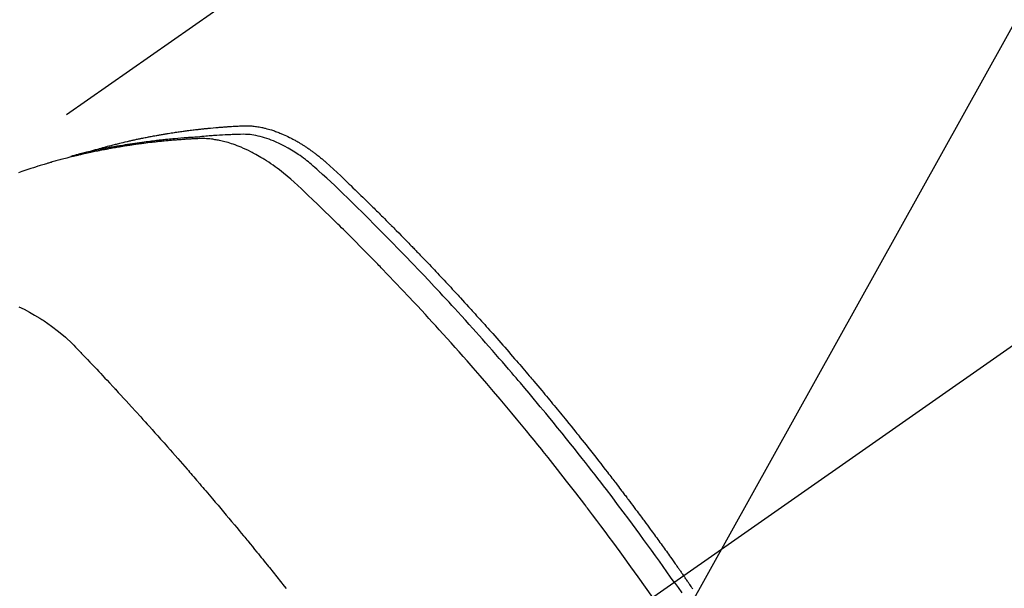
# Model space of a CAD drawing. Extents: x 0 to 26473, y -25 to 8845.
# Drawn here: x 15672 to 15703, y 6920 to 6938 of the extents above; entities that cross this region are included whole.
import ezdxf

# ---------------------------------------------------------------- set-up
doc = ezdxf.new("R2010")
doc.units = 0
doc.header["$LTSCALE"] = 50
doc.header["$MEASUREMENT"] = 0
doc.linetypes.add('CENTER2', pattern=[1.125, 0.75, -0.125, 0.125, -0.125])
doc.linetypes.add('HIDDEN', pattern=[0.375, 0.25, -0.125])
doc.layers.get('0').update_dxf_attribs({"linetype": 'CONTINUOUS'})
doc.layers.get('DEFPOINTS').update_dxf_attribs({"color": 146, "linetype": 'CONTINUOUS'})
doc.layers.add('150-機器', color=8, linetype='CONTINUOUS')
doc.layers.add('160-文字', color=254, linetype='CONTINUOUS')
doc.styles.add('KH001', font='txt')
doc.dimstyles.new('KH1xx015', dxfattribs={"dimscale": 10, "dimtxt": 3.8, "dimasz": 0.8, "dimexe": 0.3, "dimexo": 1.2, "dimgap": 0.5, "dimtad": 3, "dimdec": 1, "dimdsep": 46, "dimlunit": 6, "dimtxsty": 'KH001', "dimblk": 'DOT', "dimcen": 1, "dimdle": 1, "dimclrd": 256, "dimclre": 256, "dimclrt": 256, "dimadec": 0, "dimazin": 0, "dimtfac": 1, "dimtdec": 1, "dimtix": 1, "dimtmove": 2, "dimatfit": 3, "dimldrblk": 'CLOSEDBLANK', "dimfxl": 1, "dimtolj": 1, "dimtzin": 0, "dimlwd": -1, "dimlwe": -1, "dimarcsym": 0})
doc.dimstyles.new('KH1xx030', dxfattribs={"dimscale": 30, "dimtxt": 2, "dimasz": 0.6, "dimexe": 0.3, "dimexo": 1.2, "dimgap": 0.5, "dimtad": 3, "dimdec": 1, "dimdsep": 46, "dimlunit": 6, "dimtxsty": 'KH001', "dimblk": 'DOT', "dimcen": 1, "dimdle": 1, "dimclrd": 256, "dimclre": 256, "dimclrt": 256, "dimadec": 0, "dimazin": 0, "dimtfac": 1, "dimtdec": 1, "dimtix": 1, "dimtmove": 2, "dimatfit": 3, "dimldrblk": 'CLOSEDBLANK', "dimfxl": 1, "dimtolj": 1, "dimtzin": 0, "dimlwd": -1, "dimlwe": -1, "dimarcsym": 0})

# ---------------------------------------------------------------- blocks, each defined once
blk = doc.blocks.new('F402_H')
at = {"layer": '150-機器', "color": 13, "linetype": 'CENTER2'}
blk.add_line((0, 0), (244.018, -170.863), dxfattribs=at)
at = {"layer": '150-機器', "color": 13, "linetype": 'HIDDEN'}
blk.add_line((167.274, -89.124), (227.617, -131.376), dxfattribs=at)
for points in [[(222.87, -129.707), (222.806, -129.686), (222.741, -129.666), (222.677, -129.646), (222.612, -129.626), (222.558, -129.611), (222.503, -129.595), (222.448, -129.58), (222.393, -129.566), (222.37, -129.559), (222.347, -129.553), (222.325, -129.547), (222.302, -129.541), (222.265, -129.531), (222.228, -129.522), (222.192, -129.512), (222.155, -129.502), (222.123, -129.494), (222.09, -129.486), (222.058, -129.477), (222.026, -129.469), (221.989, -129.46), (221.951, -129.451), (221.914, -129.442), (221.877, -129.433), (221.812, -129.418), (221.747, -129.402), (221.682, -129.387), (221.617, -129.372), (221.589, -129.365), (221.561, -129.359), (221.533, -129.353), (221.505, -129.347), (221.477, -129.341), (221.449, -129.335), (221.42, -129.328), (221.392, -129.322), (221.364, -129.317), (221.335, -129.311), (221.307, -129.305), (221.278, -129.299), (221.259, -129.295), (221.241, -129.291), (221.222, -129.287), (221.203, -129.283), (221.165, -129.275), (221.128, -129.268), (221.09, -129.261), (221.052, -129.254), (221.023, -129.248), (220.995, -129.242), (220.966, -129.236), (220.938, -129.231), (220.899, -129.224), (220.861, -129.217), (220.823, -129.21), (220.785, -129.203), (220.757, -129.198), (220.728, -129.193), (220.699, -129.188), (220.671, -129.183), (220.642, -129.178), (220.613, -129.173), (220.584, -129.168), (220.555, -129.163), (220.536, -129.16), (220.517, -129.156), (220.497, -129.153), (220.478, -129.15), (220.459, -129.147), (220.44, -129.144), (220.42, -129.141), (220.401, -129.138), (220.353, -129.13), (220.305, -129.122), (220.257, -129.115), (220.208, -129.107), (220.17, -129.101), (220.131, -129.096), (220.092, -129.09), (220.054, -129.084), (220.015, -129.079), (219.976, -129.073), (219.937, -129.068), (219.897, -129.062), (219.873, -129.059), (219.849, -129.056), (219.824, -129.053), (219.8, -129.05), (219.756, -129.045), (219.712, -129.039), (219.668, -129.034), (219.624, -129.028), (219.585, -129.024), (219.546, -129.019), (219.506, -129.014), (219.467, -129.009), (219.438, -129.006), (219.408, -129.003), (219.379, -129), (219.349, -128.997), (219.32, -128.993), (219.29, -128.99), (219.26, -128.987), (219.23, -128.984), (219.211, -128.982), (219.191, -128.98), (219.171, -128.978), (219.152, -128.976), (219.072, -128.969), (218.993, -128.961), (218.913, -128.954), (218.834, -128.947), (218.804, -128.945), (218.774, -128.943), (218.744, -128.94), (218.715, -128.938), (218.685, -128.936), (218.655, -128.933), (218.625, -128.931), (218.595, -128.928), (218.575, -128.927), (218.555, -128.926), (218.535, -128.924), (218.514, -128.923), (218.464, -128.92), (218.414, -128.917), (218.364, -128.914), (218.314, -128.911), (218.263, -128.908), (218.213, -128.905), (218.163, -128.902), (218.112, -128.9), (218.071, -128.898), (218.03, -128.896), (217.989, -128.895), (217.947, -128.895), (217.907, -128.896), (217.866, -128.897), (217.825, -128.9), (217.785, -128.903), (217.746, -128.907), (217.707, -128.911), (217.668, -128.916), (217.63, -128.921), (217.59, -128.927), (217.55, -128.934), (217.51, -128.941), (217.47, -128.949), (217.442, -128.955), (217.414, -128.962), (217.386, -128.968), (217.358, -128.975), (217.31, -128.988), (217.262, -129), (217.215, -129.014), (217.167, -129.028), (217.135, -129.039), (217.103, -129.049), (217.071, -129.06), (217.04, -129.072), (217.004, -129.085), (216.969, -129.098), (216.933, -129.112), (216.898, -129.126), (216.872, -129.136), (216.846, -129.147), (216.82, -129.158), (216.795, -129.169), (216.745, -129.191), (216.696, -129.214), (216.647, -129.237), (216.599, -129.261), (216.563, -129.279), (216.527, -129.298), (216.492, -129.317), (216.456, -129.336), (216.426, -129.352), (216.397, -129.369), (216.367, -129.385), (216.338, -129.402), (216.318, -129.414), (216.299, -129.426), (216.279, -129.438), (216.26, -129.45), (216.237, -129.464), (216.214, -129.478), (216.191, -129.492), (216.168, -129.506), (216.148, -129.519), (216.129, -129.531), (216.109, -129.544), (216.09, -129.557), (216.067, -129.573), (216.044, -129.588), (216.021, -129.604), (215.998, -129.62), (215.975, -129.636), (215.952, -129.652), (215.929, -129.668), (215.906, -129.684), (215.886, -129.698), (215.867, -129.712), (215.847, -129.727), (215.828, -129.741), (215.805, -129.758), (215.783, -129.775), (215.76, -129.792), (215.738, -129.81), (215.709, -129.832), (215.68, -129.855), (215.651, -129.878), (215.623, -129.901), (215.6, -129.919), (215.578, -129.937), (215.556, -129.956), (215.535, -129.974), (215.513, -129.993), (215.491, -130.012), (215.469, -130.03), (215.447, -130.049), (215.331, -130.152), (215.218, -130.257), (215.106, -130.364), (214.995, -130.471), (214.942, -130.521), (214.888, -130.572), (214.835, -130.623), (214.782, -130.673), (214.755, -130.699), (214.729, -130.724), (214.702, -130.75), (214.675, -130.775), (214.609, -130.839), (214.543, -130.903), (214.477, -130.967), (214.411, -131.031), (214.358, -131.083), (214.305, -131.134), (214.252, -131.186), (214.2, -131.237), (214.147, -131.289), (214.094, -131.341), (214.041, -131.393), (213.989, -131.445), (213.949, -131.484), (213.909, -131.523), (213.87, -131.562), (213.831, -131.601), (213.791, -131.64), (213.752, -131.679), (213.713, -131.718), (213.673, -131.758), (213.621, -131.81), (213.568, -131.863), (213.515, -131.916), (213.463, -131.968), (213.45, -131.981), (213.437, -131.994), (213.423, -132.007), (213.41, -132.02), (213.371, -132.06), (213.332, -132.1), (213.293, -132.14), (213.254, -132.18), (213.175, -132.259), (213.097, -132.339), (213.019, -132.419), (212.94, -132.498), (212.901, -132.538), (212.862, -132.578), (212.824, -132.618), (212.785, -132.658), (212.758, -132.685), (212.732, -132.712), (212.706, -132.739), (212.68, -132.766), (212.654, -132.792), (212.629, -132.819), (212.603, -132.846), (212.577, -132.873), (212.538, -132.914), (212.499, -132.954), (212.46, -132.995), (212.421, -133.035), (212.369, -133.09), (212.317, -133.144), (212.266, -133.198), (212.214, -133.252), (212.162, -133.307), (212.11, -133.361), (212.058, -133.416), (212.007, -133.47), (211.955, -133.525), (211.904, -133.579), (211.852, -133.634), (211.801, -133.689), (211.75, -133.744), (211.699, -133.799), (211.648, -133.853), (211.596, -133.908), (211.545, -133.964), (211.494, -134.019), (211.443, -134.074), (211.392, -134.129), (211.353, -134.171), (211.315, -134.213), (211.277, -134.254), (211.239, -134.296), (211.175, -134.365), (211.112, -134.435), (211.048, -134.504), (210.985, -134.573), (210.946, -134.615), (210.908, -134.657), (210.87, -134.699), (210.832, -134.741), (210.781, -134.797), (210.731, -134.853), (210.68, -134.909), (210.63, -134.965), (210.579, -135.022), (210.529, -135.078), (210.479, -135.134), (210.428, -135.191), (210.378, -135.247), (210.328, -135.304), (210.278, -135.36), (210.227, -135.417), (210.165, -135.488), (210.102, -135.559), (210.039, -135.63), (209.977, -135.701), (209.914, -135.773), (209.852, -135.844), (209.789, -135.915), (209.727, -135.987), (209.665, -136.058), (209.603, -136.13), (209.541, -136.202), (209.479, -136.273), (209.429, -136.331), (209.38, -136.389), (209.33, -136.447), (209.281, -136.504), (209.231, -136.563), (209.181, -136.621), (209.132, -136.679), (209.082, -136.737), (209.046, -136.781), (209.009, -136.824), (208.972, -136.868), (208.935, -136.911), (208.873, -136.984), (208.812, -137.057), (208.75, -137.13), (208.689, -137.203), (208.64, -137.262), (208.592, -137.321), (208.543, -137.379), (208.494, -137.438), (208.446, -137.497), (208.397, -137.555), (208.348, -137.614), (208.299, -137.673), (208.251, -137.732), (208.202, -137.79), (208.154, -137.849), (208.105, -137.908), (208.057, -137.967), (208.009, -138.027), (207.961, -138.086), (207.913, -138.145), (207.841, -138.234), (207.768, -138.323), (207.696, -138.412), (207.624, -138.502), (207.588, -138.546), (207.552, -138.591), (207.517, -138.635), (207.481, -138.68), (207.421, -138.755), (207.362, -138.83), (207.302, -138.905), (207.243, -138.98), (207.16, -139.085), (207.077, -139.19), (206.994, -139.295), (206.912, -139.401), (206.841, -139.491), (206.77, -139.582), (206.7, -139.673), (206.629, -139.764), (206.594, -139.81), (206.559, -139.855), (206.523, -139.901), (206.488, -139.947), (206.459, -139.985), (206.429, -140.024), (206.399, -140.063), (206.37, -140.101), (206.33, -140.154), (206.289, -140.207), (206.249, -140.26), (206.208, -140.313), (206.185, -140.344), (206.162, -140.375), (206.138, -140.406), (206.115, -140.436), (206.091, -140.467), (206.068, -140.497), (206.045, -140.528), (206.022, -140.559), (206.01, -140.574), (205.999, -140.59), (205.987, -140.605), (205.976, -140.62), (205.93, -140.682), (205.884, -140.744), (205.838, -140.805), (205.792, -140.866), (205.769, -140.897), (205.746, -140.928), (205.723, -140.959), (205.7, -140.989), (205.665, -141.035), (205.631, -141.082), (205.596, -141.128), (205.562, -141.174), (205.539, -141.205), (205.516, -141.236), (205.493, -141.267), (205.47, -141.298), (205.425, -141.359), (205.379, -141.421), (205.334, -141.483), (205.289, -141.544), (205.255, -141.591), (205.221, -141.638), (205.187, -141.684), (205.154, -141.731), (205.12, -141.777), (205.086, -141.824), (205.052, -141.871), (205.018, -141.917), (204.984, -141.964), (204.95, -142.01), (204.916, -142.057), (204.883, -142.104), (204.849, -142.15), (204.816, -142.197), (204.782, -142.244), (204.749, -142.291), (204.716, -142.338), (204.682, -142.385), (204.649, -142.431), (204.616, -142.478), (204.593, -142.509), (204.571, -142.541), (204.549, -142.572), (204.527, -142.603), (204.502, -142.638), (204.478, -142.672), (204.453, -142.707), (204.429, -142.742), (204.414, -142.762), (204.4, -142.782), (204.386, -142.802), (204.371, -142.823), (204.355, -142.846), (204.338, -142.87), (204.322, -142.893), (204.305, -142.917), (204.289, -142.94), (204.272, -142.963), (204.256, -142.987), (204.24, -143.01)], [(204.534, -143.216), (204.651, -143.05), (204.768, -142.884), (204.885, -142.718), (205.003, -142.552), (205.126, -142.381), (205.25, -142.21), (205.374, -142.039), (205.498, -141.868), (205.613, -141.71), (205.729, -141.552), (205.845, -141.395), (205.962, -141.237), (206.136, -141.004), (206.311, -140.771), (206.487, -140.539), (206.664, -140.307), (206.752, -140.192), (206.841, -140.078), (206.929, -139.963), (207.018, -139.849), (207.119, -139.719), (207.221, -139.588), (207.323, -139.459), (207.425, -139.329), (207.546, -139.176), (207.667, -139.023), (207.789, -138.87), (207.911, -138.718), (208.052, -138.543), (208.193, -138.368), (208.335, -138.194), (208.478, -138.02), (208.563, -137.916), (208.649, -137.812), (208.735, -137.708), (208.821, -137.605), (208.955, -137.444), (209.089, -137.284), (209.224, -137.124), (209.359, -136.964), (209.427, -136.884), (209.495, -136.804), (209.563, -136.725), (209.631, -136.645), (209.728, -136.532), (209.826, -136.419), (209.923, -136.306), (210.021, -136.194), (210.128, -136.07), (210.236, -135.947), (210.345, -135.824), (210.453, -135.701), (210.552, -135.59), (210.65, -135.479), (210.749, -135.368), (210.848, -135.257), (210.967, -135.125), (211.086, -134.992), (211.205, -134.861), (211.325, -134.729), (211.415, -134.631), (211.505, -134.532), (211.596, -134.434), (211.686, -134.337), (211.737, -134.282), (211.787, -134.228), (211.837, -134.174), (211.888, -134.12), (212.059, -133.937), (212.231, -133.754), (212.403, -133.572), (212.576, -133.39), (212.688, -133.274), (212.801, -133.157), (212.913, -133.041), (213.026, -132.925), (213.128, -132.819), (213.23, -132.714), (213.333, -132.609), (213.436, -132.504), (213.538, -132.4), (213.641, -132.295), (213.744, -132.191), (213.847, -132.086), (213.971, -131.962), (214.095, -131.838), (214.219, -131.714), (214.344, -131.59), (214.458, -131.477), (214.572, -131.365), (214.687, -131.252), (214.801, -131.14), (214.895, -131.048), (214.988, -130.956), (215.082, -130.865), (215.177, -130.775), (215.304, -130.658), (215.433, -130.543), (215.562, -130.428), (215.69, -130.312), (215.746, -130.261), (215.801, -130.21), (215.858, -130.16), (215.914, -130.11), (215.96, -130.071), (216.006, -130.033), (216.053, -129.996), (216.1, -129.959), (216.156, -129.917), (216.212, -129.875), (216.269, -129.834), (216.326, -129.795), (216.43, -129.726), (216.536, -129.66), (216.643, -129.597), (216.752, -129.538), (216.838, -129.493), (216.926, -129.452), (217.014, -129.412), (217.103, -129.374), (217.171, -129.347), (217.24, -129.322), (217.309, -129.298), (217.379, -129.275), (217.447, -129.255), (217.516, -129.237), (217.585, -129.221), (217.654, -129.206), (217.715, -129.194), (217.776, -129.184), (217.837, -129.176), (217.898, -129.17), (217.977, -129.166), (218.055, -129.165), (218.133, -129.167), (218.212, -129.169), (218.248, -129.17), (218.285, -129.172), (218.322, -129.173), (218.358, -129.174), (218.4, -129.176), (218.442, -129.177), (218.485, -129.179), (218.527, -129.18), (218.615, -129.184), (218.703, -129.189), (218.791, -129.194), (218.879, -129.199), (218.915, -129.201), (218.951, -129.203), (218.987, -129.206), (219.024, -129.208), (219.073, -129.211), (219.122, -129.215), (219.172, -129.219), (219.221, -129.223), (219.284, -129.23), (219.348, -129.238), (219.411, -129.245), (219.474, -129.252), (219.522, -129.255), (219.571, -129.258), (219.619, -129.261), (219.668, -129.263), (219.702, -129.265), (219.735, -129.268), (219.769, -129.27), (219.803, -129.273), (219.903, -129.28), (220.004, -129.288), (220.105, -129.296), (220.205, -129.305), (220.258, -129.309), (220.31, -129.314), (220.363, -129.319), (220.416, -129.324), (220.453, -129.328), (220.491, -129.332), (220.529, -129.336), (220.567, -129.34), (220.605, -129.345), (220.643, -129.349), (220.681, -129.353), (220.719, -129.357), (220.771, -129.363), (220.822, -129.37), (220.874, -129.376), (220.926, -129.382), (220.983, -129.39), (221.04, -129.397), (221.096, -129.404), (221.153, -129.412), (221.19, -129.417), (221.228, -129.422), (221.265, -129.428), (221.303, -129.433), (221.34, -129.438), (221.377, -129.443), (221.415, -129.448), (221.452, -129.454), (221.49, -129.459), (221.527, -129.465), (221.564, -129.47), (221.601, -129.476), (221.675, -129.488), (221.75, -129.499), (221.824, -129.511), (221.898, -129.522), (221.926, -129.527), (221.954, -129.532), (221.982, -129.536), (222.01, -129.541), (222.056, -129.548), (222.102, -129.556), (222.149, -129.564), (222.195, -129.572), (222.246, -129.581), (222.297, -129.59), (222.347, -129.6), (222.398, -129.609), (222.457, -129.62), (222.517, -129.632), (222.576, -129.644), (222.635, -129.656), (222.662, -129.662), (222.689, -129.668), (222.716, -129.673), (222.743, -129.679), (222.797, -129.691), (222.851, -129.703), (222.906, -129.716), (222.96, -129.729), (223, -129.738), (223.04, -129.748), (223.08, -129.758), (223.121, -129.768), (223.147, -129.775), (223.174, -129.782), (223.201, -129.789), (223.227, -129.797), (223.284, -129.812), (223.341, -129.829), (223.398, -129.845), (223.454, -129.862)], [(205.21, -143.69), (205.437, -143.368), (205.665, -143.048), (205.894, -142.727), (206.124, -142.408), (206.236, -142.255), (206.348, -142.102), (206.461, -141.949), (206.574, -141.796), (206.703, -141.622), (206.833, -141.448), (206.964, -141.275), (207.094, -141.101), (207.127, -141.058), (207.159, -141.015), (207.192, -140.972), (207.225, -140.929), (207.253, -140.891), (207.282, -140.854), (207.31, -140.817), (207.339, -140.78), (207.624, -140.409), (207.911, -140.04), (208.2, -139.673), (208.49, -139.306), (208.54, -139.243), (208.591, -139.18), (208.642, -139.117), (208.692, -139.054), (208.811, -138.907), (208.93, -138.76), (209.049, -138.613), (209.169, -138.467), (209.323, -138.279), (209.478, -138.092), (209.633, -137.906), (209.789, -137.72), (209.997, -137.473), (210.206, -137.227), (210.416, -136.981), (210.626, -136.737), (210.697, -136.656), (210.767, -136.575), (210.837, -136.494), (210.908, -136.413), (211.032, -136.272), (211.156, -136.131), (211.28, -135.99), (211.405, -135.85), (211.529, -135.71), (211.654, -135.571), (211.779, -135.432), (211.905, -135.293), (212.013, -135.175), (212.121, -135.057), (212.229, -134.938), (212.337, -134.82), (212.464, -134.683), (212.591, -134.547), (212.718, -134.41), (212.845, -134.274), (213.064, -134.042), (213.283, -133.811), (213.503, -133.581), (213.724, -133.351), (213.761, -133.314), (213.797, -133.276), (213.834, -133.238), (213.871, -133.2), (214, -133.068), (214.13, -132.936), (214.26, -132.804), (214.39, -132.672), (214.519, -132.541), (214.65, -132.41), (214.78, -132.28), (214.911, -132.15), (214.967, -132.095), (215.023, -132.039), (215.079, -131.984), (215.136, -131.928), (215.323, -131.745), (215.511, -131.562), (215.699, -131.38), (215.888, -131.198), (216.001, -131.09), (216.114, -130.982), (216.228, -130.874), (216.343, -130.768), (216.45, -130.669), (216.56, -130.573), (216.67, -130.477), (216.783, -130.384), (216.848, -130.332), (216.915, -130.281), (216.982, -130.23), (217.05, -130.18), (217.116, -130.133), (217.183, -130.087), (217.251, -130.042), (217.319, -129.997), (217.349, -129.978), (217.378, -129.959), (217.408, -129.94), (217.438, -129.922), (217.493, -129.888), (217.548, -129.856), (217.603, -129.825), (217.659, -129.794), (217.697, -129.773), (217.735, -129.753), (217.773, -129.733), (217.811, -129.714), (217.886, -129.677), (217.961, -129.641), (218.037, -129.606), (218.114, -129.573), (218.176, -129.548), (218.239, -129.523), (218.302, -129.5), (218.365, -129.477), (218.418, -129.46), (218.471, -129.443), (218.525, -129.426), (218.578, -129.411), (218.623, -129.399), (218.667, -129.388), (218.712, -129.377), (218.757, -129.367), (218.792, -129.359), (218.828, -129.352), (218.864, -129.345), (218.901, -129.339), (218.936, -129.333), (218.971, -129.327), (219.006, -129.322), (219.042, -129.318), (219.095, -129.312), (219.149, -129.307), (219.202, -129.303), (219.256, -129.3), (219.297, -129.299), (219.338, -129.298), (219.379, -129.298), (219.42, -129.299), (219.453, -129.3), (219.485, -129.302), (219.518, -129.303), (219.551, -129.305), (219.587, -129.307), (219.623, -129.309), (219.659, -129.311), (219.695, -129.313), (219.738, -129.316), (219.781, -129.318), (219.824, -129.321), (219.867, -129.324), (219.903, -129.326), (219.938, -129.328), (219.974, -129.331), (220.01, -129.334), (220.046, -129.336), (220.081, -129.339), (220.117, -129.342), (220.153, -129.345), (220.188, -129.348), (220.224, -129.35), (220.26, -129.353), (220.295, -129.356), (220.331, -129.359), (220.366, -129.362), (220.401, -129.365), (220.437, -129.368), (220.482, -129.373), (220.527, -129.377), (220.572, -129.382), (220.617, -129.386), (220.657, -129.39), (220.696, -129.395), (220.736, -129.399), (220.775, -129.403), (220.811, -129.407), (220.846, -129.411), (220.881, -129.415), (220.916, -129.419), (220.979, -129.426), (221.042, -129.433), (221.105, -129.441), (221.168, -129.449), (221.189, -129.452), (221.21, -129.455), (221.231, -129.458), (221.252, -129.46), (221.293, -129.466), (221.335, -129.472), (221.377, -129.478), (221.418, -129.483), (221.453, -129.488), (221.488, -129.493), (221.522, -129.497), (221.557, -129.502), (221.584, -129.507), (221.612, -129.511), (221.639, -129.515), (221.667, -129.52), (221.701, -129.525), (221.736, -129.53), (221.77, -129.536), (221.805, -129.541), (221.832, -129.545), (221.86, -129.55), (221.887, -129.554), (221.915, -129.559), (221.942, -129.563), (221.969, -129.568), (221.997, -129.573), (222.024, -129.578), (222.045, -129.581), (222.065, -129.584), (222.086, -129.588), (222.106, -129.591), (222.147, -129.598), (222.188, -129.606), (222.229, -129.613), (222.27, -129.621), (222.297, -129.626), (222.324, -129.631), (222.351, -129.637), (222.379, -129.642), (222.412, -129.648), (222.446, -129.655), (222.48, -129.661), (222.514, -129.667), (222.541, -129.673), (222.568, -129.678), (222.595, -129.684), (222.622, -129.689), (222.662, -129.698), (222.703, -129.706), (222.743, -129.714), (222.783, -129.723), (222.81, -129.728), (222.837, -129.734), (222.864, -129.74), (222.891, -129.746), (222.931, -129.754), (222.971, -129.763), (223.011, -129.772), (223.051, -129.782), (223.084, -129.789), (223.117, -129.797), (223.15, -129.805), (223.183, -129.812), (223.21, -129.818), (223.237, -129.825), (223.264, -129.831), (223.29, -129.837), (223.33, -129.847), (223.37, -129.856), (223.409, -129.866), (223.449, -129.876), (223.482, -129.885), (223.515, -129.893), (223.548, -129.901), (223.581, -129.91), (223.627, -129.922), (223.673, -129.934), (223.718, -129.946), (223.764, -129.958), (223.803, -129.969), (223.842, -129.98), (223.882, -129.99), (223.921, -130.001), (223.96, -130.012), (223.999, -130.022), (224.038, -130.033), (224.077, -130.044), (224.102, -130.052), (224.128, -130.06), (224.154, -130.068), (224.18, -130.075), (224.219, -130.087), (224.257, -130.098), (224.296, -130.11), (224.334, -130.121), (224.373, -130.133), (224.412, -130.145), (224.45, -130.157), (224.489, -130.169), (224.514, -130.177), (224.54, -130.185), (224.566, -130.193), (224.591, -130.201), (224.629, -130.214), (224.668, -130.226), (224.706, -130.239), (224.744, -130.251), (224.807, -130.272), (224.871, -130.293), (224.934, -130.314), (224.997, -130.336), (225.048, -130.353), (225.098, -130.371)], [(225.09, -134.572), (224.92, -134.653), (224.754, -134.739), (224.59, -134.832), (224.43, -134.93), (224.396, -134.951), (224.362, -134.973), (224.328, -134.996), (224.294, -135.018), (224.063, -135.179), (223.839, -135.349), (223.623, -135.53), (223.418, -135.722), (223.363, -135.779), (223.308, -135.836), (223.253, -135.893), (223.199, -135.951), (223.171, -135.98), (223.144, -136.009), (223.116, -136.037), (223.089, -136.066), (223.068, -136.088), (223.048, -136.109), (223.027, -136.131), (223.007, -136.152), (222.931, -136.232), (222.856, -136.311), (222.78, -136.39), (222.705, -136.47), (222.643, -136.535), (222.582, -136.601), (222.52, -136.666), (222.459, -136.732), (222.386, -136.809), (222.319, -136.88), (222.24, -136.964), (222.131, -137.082), (222.098, -137.119), (222.068, -137.152), (222.049, -137.172), (222.05, -137.171), (222.055, -137.165), (222.063, -137.157), (222.07, -137.148), (222.077, -137.141), (222.081, -137.137), (222.056, -137.163), (222.015, -137.208), (221.969, -137.259), (221.723, -137.528), (221.554, -137.712), (221.416, -137.863), (221.263, -138.031), (221.195, -138.106), (221.127, -138.18), (221.06, -138.255), (220.992, -138.33), (220.905, -138.428), (220.817, -138.526), (220.729, -138.624), (220.642, -138.723), (220.588, -138.783), (220.534, -138.844), (220.48, -138.904), (220.426, -138.965), (220.345, -139.056), (220.265, -139.147), (220.185, -139.239), (220.105, -139.33), (220.031, -139.415), (219.957, -139.499), (219.884, -139.584), (219.81, -139.668), (219.77, -139.714), (219.73, -139.76), (219.69, -139.806), (219.65, -139.852), (219.604, -139.906), (219.557, -139.96), (219.511, -140.015), (219.464, -140.069), (219.451, -140.085), (219.438, -140.1), (219.424, -140.116), (219.411, -140.131), (219.364, -140.186), (219.318, -140.24), (219.271, -140.294), (219.225, -140.348), (219.172, -140.41), (219.119, -140.473), (219.066, -140.535), (219.013, -140.598), (218.927, -140.699), (218.841, -140.801), (218.755, -140.902), (218.67, -141.004), (218.584, -141.106), (218.498, -141.208), (218.413, -141.311), (218.327, -141.413), (218.255, -141.5), (218.182, -141.587), (218.11, -141.674), (218.038, -141.761), (218.005, -141.801), (217.973, -141.841), (217.94, -141.881), (217.907, -141.92), (217.836, -142.008), (217.764, -142.096), (217.692, -142.183), (217.62, -142.271), (217.575, -142.327), (217.529, -142.383), (217.484, -142.438), (217.439, -142.494), (217.393, -142.55), (217.348, -142.607), (217.302, -142.663), (217.257, -142.719), (217.25, -142.727), (217.244, -142.735), (217.237, -142.743), (217.231, -142.751), (217.114, -142.895), (216.997, -143.041), (216.881, -143.186), (216.766, -143.332), (216.701, -143.413)], [(203.955, -143.419), (203.98, -143.384), (204.004, -143.349), (204.028, -143.315), (204.052, -143.28), (204.066, -143.259), (204.08, -143.239), (204.094, -143.219), (204.108, -143.198), (204.125, -143.175), (204.141, -143.151), (204.158, -143.127), (204.174, -143.104), (204.19, -143.08), (204.207, -143.057), (204.223, -143.033), (204.24, -143.01)], [(204.534, -143.216), (204.417, -143.383), (204.301, -143.55)]]:
    blk.add_lwpolyline(points, dxfattribs=at)
blk = doc.blocks.new('_Dot')
at = {"color": 0, "linetype": 'ByBlock', "lineweight": -2}
blk.add_line((-0.5, 0), (-1, 0), dxfattribs=at)
at = {"color": 0, "linetype": 'ByBlock', "const_width": 0.5}
blk.add_lwpolyline([(-0.25, 0, 1), (0.25, 0, 1)], format="xyb", close=True, dxfattribs=at)
blk = doc.blocks.new('*D165')
at = {"layer": 'DEFPOINTS', "transparency": 16777216}
for p, q in [((15677.492, 7121.55), (15677.492, 7187.231)), ((15777.485, 6916.782), (15777.485, 7187.231)), ((15769.485, 7184.231), (15685.492, 7184.231))]:
    blk.add_line(p, q, dxfattribs=at)
at = {"layer": 'DEFPOINTS', "color": 0, "transparency": 16777216}
for p in [(15677.492, 7184.231), (15677.492, 7109.55), (15777.485, 6904.782)]:
    blk.add_point(p, dxfattribs=at)
at = {"layer": 'DEFPOINTS', "transparency": 16777216, "xscale": 8, "yscale": 8, "zscale": 8, "rotation": 180}
blk.add_blockref('_Dot', (15677.492, 7184.231), dxfattribs=at)
at = {"layer": 'DEFPOINTS', "transparency": 16777216, "xscale": 8, "yscale": 8, "zscale": 8}
blk.add_blockref('_Dot', (15777.485, 7184.231), dxfattribs=at)
at = {"layer": 'DEFPOINTS', "transparency": 16777216, "insert": (15727.488, 7208.231), "char_height": 38, "attachment_point": 5, "style": 'KH001'}
blk.add_mtext('\\A1;100', dxfattribs=at)
blk = doc.blocks.new('_ClosedBlank')
at = {"color": 0, "linetype": 'ByBlock', "lineweight": -2}
for p, q in [((-1, 0.1667), (0, 0)), ((-1, 0.1667), (-1, -0.1667)), ((0, 0), (-1, -0.1667))]:
    blk.add_line(p, q, dxfattribs=at)

msp = doc.modelspace()

# ---------------------------------------------------------------- block references
at = {"layer": '150-機器', "xscale": -1}
msp.add_blockref('F402_H', (15897.492, 7063.682), dxfattribs=at)

# ---------------------------------------------------------------- dimensions: what is measured, and where the dimension line sits
at = {"layer": 'DEFPOINTS'}
dim = msp.add_linear_dim(base=(15677.492, 7184.231), p1=(15777.485, 6904.782), p2=(15677.492, 7109.55), angle=180, dimstyle='KH1xx015', dxfattribs=at)
dim.commit()
dim.dimension.update_dxf_attribs({"geometry": '*D165', "text_midpoint": (15727.488, 7208.231)})

# ---------------------------------------------------------------- leaders
at = {"layer": '160-文字', "annotation_type": 0, "has_hookline": 1, "hookline_direction": 1}
for points, text_width in [([(16357.492, 7083.489), (15769.936, 5769.422), (15751.936, 5769.422)], 1240.203), ([(16626.94, 7076.176), (16329.108, 5498.435), (16311.108, 5498.435)], 1630.051), ([(15777.499, 7070.87), (15215.494, 6060.278), (15197.494, 6060.278)], 963.959)]:
    msp.add_leader(points, dimstyle='KH1xx030', override={"dimgap": 0.5, "dimtad": 1}, dxfattribs=dict(at, text_width=text_width))
at = {"layer": '160-文字'}
msp.add_leader([(16017.499, 7063.489), (15215.494, 6060.278)], dimstyle='KH1xx030', override={"dimgap": 0.5, "dimtad": 1}, dxfattribs=at)

doc.saveas('drawing.dxf')
